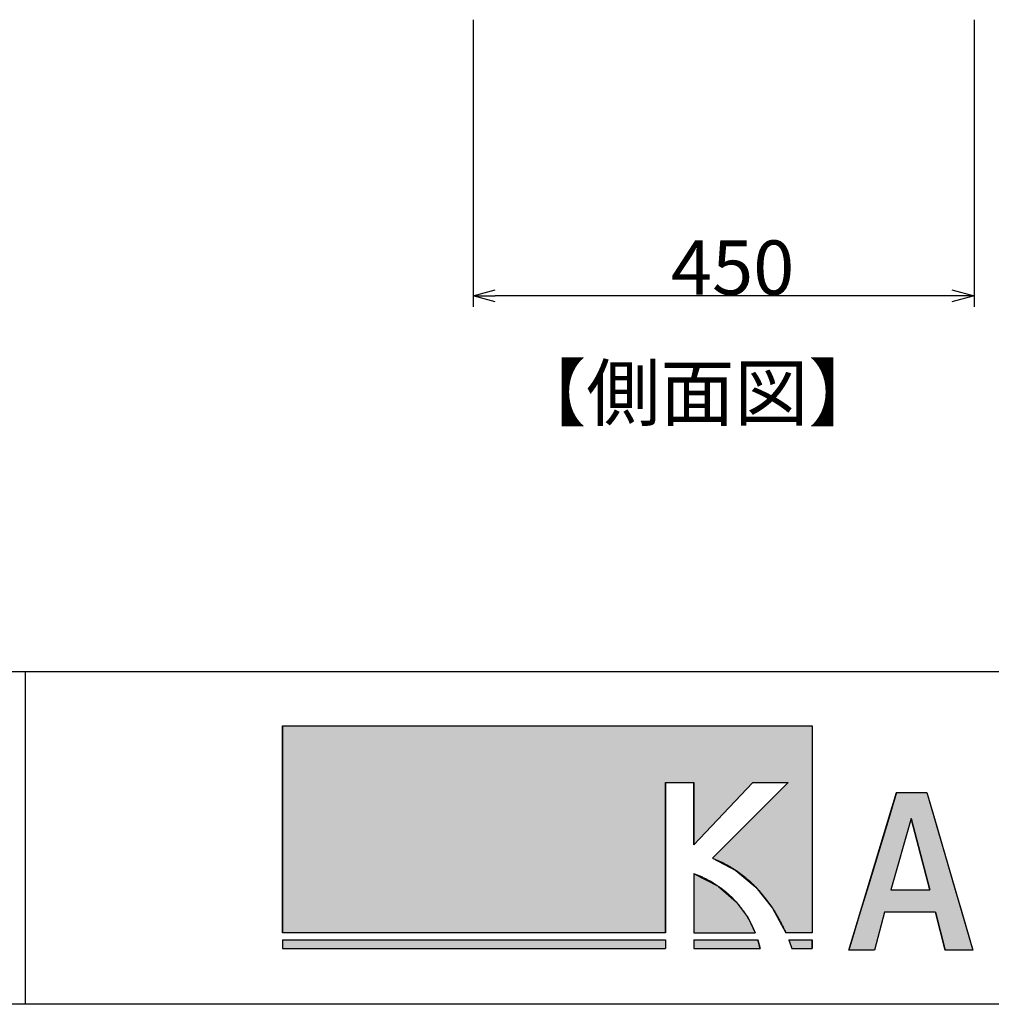
# Model space of a CAD drawing. Extents: x -215 to 205, y -148 to 150.
# Drawn here: x -95 to -52, y -138 to -94 of the extents above; entities that cross this region are included whole.
import ezdxf

# ---------------------------------------------------------------- set-up
doc = ezdxf.new("R2010")
doc.units = 0
doc.header["$LTSCALE"] = 5.08
doc.layers.get('0').update_dxf_attribs({"linetype": 'CONTINUOUS'})
for name, color, linetype in [('一般', 7, 'CONTINUOUS'), ('図枠', 7, 'CONTINUOUS'), ('寸法', 7, 'CONTINUOUS'), ('文字', 2, 'CONTINUOUS')]:
    doc.layers.add(name, color=color, linetype=linetype)
doc.styles.get("Standard").update_dxf_attribs({"font": 'romans.shx', "bigfont": 'extfont.shx'})
doc.styles.add('ＭＳ_ゴシック', font='txt.shx', dxfattribs={"bigfont": 'ＭＳ ゴシック'})

# ---------------------------------------------------------------- blocks, each defined once
blk = doc.blocks.new('*U7')
at = {"layer": '文字', "linetype": 'CONTINUOUS'}
for p, q in [((-65.046, -131.85), (-65.046, -132.413)), ((-63.947, -132.413), (-65.046, -131.85)), ((-65.046, -132.413), (-65.046, -133.107)), ((-63.947, -132.413), (-63.154, -133.107)), ((-65.046, -133.107), (-65.046, -133.834)), ((-63.154, -133.107), (-62.619, -133.834)), ((-65.046, -133.834), (-65.046, -134.498)), ((-62.619, -133.834), (-62.293, -134.498))]:
    blk.add_line(p, q, dxfattribs=at)
for points in [[(-65.046, -131.85), (-65.046, -132.413), (-63.947, -132.413)], [(-65.046, -132.413), (-65.046, -133.107), (-63.154, -133.107)], [(-65.046, -133.107), (-65.046, -133.834), (-62.619, -133.834)], [(-65.046, -133.834), (-65.046, -134.498), (-62.293, -134.498)]]:
    blk.add_solid(points, dxfattribs=at)
at = {"layer": '文字', "linetype": 'CONTINUOUS', "extrusion": (0, 0, -1)}
for points in [[(65.046, -132.413), (63.947, -132.413), (63.154, -133.107)], [(65.046, -133.107), (63.154, -133.107), (62.619, -133.834)], [(65.046, -133.834), (62.619, -133.834), (62.293, -134.498)]]:
    blk.add_solid(points, dxfattribs=at)
blk = doc.blocks.new('*U8')
at = {"layer": '文字', "linetype": 'CONTINUOUS'}
for p, q in [((-55.948, -128.2), (-56.301, -129.361)), ((-54.588, -128.2), (-54.25, -129.361)), ((-56.301, -129.361), (-57.276, -132.566)), ((-55.298, -129.361), (-56.206, -132.566)), ((-55.298, -129.361), (-54.459, -132.566)), ((-54.25, -129.361), (-53.319, -132.566)), ((-57.276, -132.566), (-57.581, -133.568)), ((-53.319, -132.566), (-53.027, -133.568)), ((-57.581, -133.568), (-58.1, -135.276)), ((-56.487, -133.568), (-56.94, -135.276)), ((-54.2, -133.568), (-53.767, -135.276)), ((-53.027, -133.568), (-52.531, -135.276))]:
    blk.add_line(p, q, dxfattribs=at)
for points in [[(-55.948, -128.2), (-56.301, -129.361), (-54.25, -129.361)], [(-56.301, -129.361), (-57.276, -132.566), (-56.206, -132.566)], [(-55.298, -129.361), (-54.459, -132.566), (-53.319, -132.566)], [(-57.276, -132.566), (-57.581, -133.568), (-53.027, -133.568)], [(-57.581, -133.568), (-58.1, -135.276), (-56.94, -135.276)], [(-54.2, -133.568), (-53.767, -135.276), (-52.531, -135.276)]]:
    blk.add_solid(points, dxfattribs=at)
at = {"layer": '文字', "linetype": 'CONTINUOUS', "extrusion": (0, 0, -1)}
for points in [[(55.948, -128.2), (54.588, -128.2), (54.25, -129.361)], [(56.301, -129.361), (55.298, -129.361), (56.206, -132.566)], [(55.298, -129.361), (54.25, -129.361), (53.319, -132.566)], [(57.276, -132.566), (53.319, -132.566), (53.027, -133.568)], [(57.581, -133.568), (56.487, -133.568), (56.94, -135.276)], [(54.2, -133.568), (53.027, -133.568), (52.531, -135.276)]]:
    blk.add_solid(points, dxfattribs=at)
blk = doc.blocks.new('*U9')
at = {"layer": '文字', "linetype": 'CONTINUOUS'}
for p, q in [((-83.514, -125.203), (-83.514, -127.752)), ((-59.743, -125.203), (-59.743, -127.752)), ((-83.514, -127.752), (-83.514, -134.498)), ((-66.33, -127.752), (-66.33, -134.498)), ((-62.405, -127.752), (-65.046, -130.555)), ((-65.046, -130.555), (-65.046, -127.752)), ((-60.822, -127.752), (-64.221, -131.146)), ((-59.743, -127.752), (-59.743, -131.146)), ((-64.221, -131.146), (-63.165, -131.695)), ((-59.743, -131.146), (-59.743, -131.695)), ((-63.165, -131.695), (-62.263, -132.455)), ((-59.743, -131.695), (-59.743, -132.455)), ((-62.263, -132.455), (-61.517, -133.398)), ((-59.743, -132.455), (-59.743, -133.398)), ((-61.517, -133.398), (-60.927, -134.498)), ((-59.743, -133.398), (-59.743, -134.498))]:
    blk.add_line(p, q, dxfattribs=at)
for points in [[(-83.514, -125.203), (-83.514, -127.752), (-59.743, -127.752)], [(-83.514, -127.752), (-83.514, -134.498), (-66.33, -134.498)], [(-60.822, -127.752), (-64.221, -131.146), (-59.743, -131.146)], [(-64.221, -131.146), (-63.165, -131.695), (-59.743, -131.695)], [(-63.165, -131.695), (-62.263, -132.455), (-59.743, -132.455)], [(-62.263, -132.455), (-61.517, -133.398), (-59.743, -133.398)], [(-61.517, -133.398), (-60.927, -134.498), (-59.743, -134.498)]]:
    blk.add_solid(points, dxfattribs=at)
at = {"layer": '文字', "linetype": 'CONTINUOUS', "extrusion": (0, 0, -1)}
for points in [[(83.514, -125.203), (59.743, -125.203), (59.743, -127.752)], [(83.514, -127.752), (66.33, -127.752), (66.33, -134.498)], [(65.046, -127.752), (62.405, -127.752), (65.046, -130.555)], [(60.822, -127.752), (59.743, -127.752), (59.743, -131.146)], [(64.221, -131.146), (59.743, -131.146), (59.743, -131.695)], [(63.165, -131.695), (59.743, -131.695), (59.743, -132.455)], [(62.263, -132.455), (59.743, -132.455), (59.743, -133.398)], [(61.517, -133.398), (59.743, -133.398), (59.743, -134.498)]]:
    blk.add_solid(points, dxfattribs=at)
blk = doc.blocks.new('*U10')
at = {"layer": '文字', "linetype": 'CONTINUOUS'}
for p, q in [((-65.046, -134.817), (-65.046, -135.203)), ((-62.18, -134.817), (-62.082, -135.203))]:
    blk.add_line(p, q, dxfattribs=at)
blk.add_solid([(-65.046, -134.817), (-65.046, -135.203), (-62.082, -135.203)], dxfattribs=at)
at = {"layer": '文字', "linetype": 'CONTINUOUS', "extrusion": (0, 0, -1)}
blk.add_solid([(65.046, -134.817), (62.18, -134.817), (62.082, -135.203)], dxfattribs=at)
blk = doc.blocks.new('*U11')
at = {"layer": '文字', "linetype": 'CONTINUOUS'}
for p, q in [((-83.514, -134.817), (-83.514, -135.203)), ((-66.33, -134.817), (-66.33, -135.203))]:
    blk.add_line(p, q, dxfattribs=at)
blk.add_solid([(-83.514, -134.817), (-83.514, -135.203), (-66.33, -135.203)], dxfattribs=at)
at = {"layer": '文字', "linetype": 'CONTINUOUS', "extrusion": (0, 0, -1)}
blk.add_solid([(83.514, -134.817), (66.33, -134.817), (66.33, -135.203)], dxfattribs=at)
blk = doc.blocks.new('*U12')
at = {"layer": '文字', "linetype": 'CONTINUOUS'}
for p, q in [((-60.795, -134.817), (-60.649, -135.203)), ((-59.743, -134.817), (-59.743, -135.203))]:
    blk.add_line(p, q, dxfattribs=at)
blk.add_solid([(-60.795, -134.817), (-60.649, -135.203), (-59.743, -135.203)], dxfattribs=at)
at = {"layer": '文字', "linetype": 'CONTINUOUS', "extrusion": (0, 0, -1)}
blk.add_solid([(60.795, -134.817), (59.743, -134.817), (59.743, -135.203)], dxfattribs=at)

msp = doc.modelspace()

# ---------------------------------------------------------------- linework, layer by layer
at = {"color": 0, "linetype": 'CONTINUOUS'}
for p, q in [((-74.965, -105.9), (-73.965, -105.632)), ((-53.465, -105.632), (-52.465, -105.9)), ((-73.965, -106.168), (-74.965, -105.9)), ((-52.465, -105.9), (-53.465, -106.168))]:
    msp.add_line(p, q, dxfattribs=at)
at = {"color": 0, "linetype": 'BYBLOCK'}
for p, q in [((-74.965, -105.9), (-73.965, -105.9)), ((-52.465, -105.9), (-53.465, -105.9))]:
    msp.add_line(p, q, dxfattribs=at)
at = {"layer": '図枠'}
for p, q in [((-195.067, -122.77), (194.933, -122.77)), ((-95.067, -122.77), (-95.067, -137.71)), ((194.933, -137.71), (-195.067, -137.71))]:
    msp.add_line(p, q, dxfattribs=at)
at = {"layer": '寸法', "color": 7, "linetype": 'CONTINUOUS'}
for p, q in [((-74.965, -93.5), (-74.965, -106.4)), ((-52.465, -93.5), (-52.465, -106.4)), ((-53.465, -105.9), (-73.965, -105.9))]:
    msp.add_line(p, q, dxfattribs=at)
at = {"layer": '文字'}
for p, q in [((-83.514, -134.498), (-83.514, -125.203)), ((-83.514, -125.203), (-59.743, -125.203)), ((-59.743, -125.203), (-59.743, -134.498)), ((-66.33, -127.752), (-65.046, -127.752)), ((-66.33, -134.498), (-66.33, -127.752)), ((-65.046, -127.752), (-65.046, -130.555)), ((-62.405, -127.752), (-65.046, -130.555)), ((-60.822, -127.752), (-64.221, -131.146)), ((-62.405, -127.752), (-60.822, -127.752)), ((-58.1, -135.276), (-55.948, -128.2)), ((-55.948, -128.2), (-54.588, -128.2)), ((-54.588, -128.2), (-52.531, -135.276)), ((-55.298, -129.361), (-56.206, -132.566)), ((-54.459, -132.566), (-55.298, -129.361)), ((-65.046, -131.85), (-65.046, -134.498)), ((-56.206, -132.566), (-54.459, -132.566)), ((-56.487, -133.568), (-56.94, -135.276)), ((-54.2, -133.568), (-56.487, -133.568)), ((-53.767, -135.276), (-54.2, -133.568)), ((-66.33, -134.498), (-83.514, -134.498)), ((-83.514, -134.817), (-66.33, -134.817)), ((-83.514, -134.817), (-83.514, -135.203)), ((-66.33, -134.817), (-66.33, -135.203)), ((-65.046, -134.498), (-62.293, -134.498)), ((-65.046, -134.817), (-62.18, -134.817)), ((-65.046, -134.817), (-65.046, -135.203)), ((-59.743, -134.498), (-60.927, -134.498)), ((-60.795, -134.817), (-59.743, -134.817)), ((-59.743, -134.817), (-59.743, -135.203)), ((-83.514, -135.203), (-66.33, -135.203)), ((-65.046, -135.203), (-62.082, -135.203)), ((-60.654, -135.203), (-59.743, -135.203)), ((-56.94, -135.276), (-58.1, -135.276)), ((-52.531, -135.276), (-53.767, -135.276))]:
    msp.add_line(p, q, dxfattribs=at)
for points in [[(-64.221, -131.146, 0), (-64.185, -131.16, 0), (-64.15, -131.174, 0), (-64.114, -131.188, 0), (-64.079, -131.202, 0), (-64.044, -131.217, 0), (-64.009, -131.232, 0), (-63.975, -131.247, 0), (-63.94, -131.263, 0), (-63.906, -131.279, 0), (-63.871, -131.295, 0), (-63.837, -131.311, 0), (-63.803, -131.327, 0), (-63.77, -131.344, 0), (-63.736, -131.36, 0), (-63.703, -131.378, 0), (-63.669, -131.395, 0), (-63.636, -131.412, 0), (-63.603, -131.43, 0), (-63.57, -131.448, 0), (-63.538, -131.466, 0), (-63.505, -131.484, 0), (-63.472, -131.503, 0), (-63.44, -131.522, 0), (-63.408, -131.541, 0), (-63.376, -131.56, 0), (-63.344, -131.579, 0), (-63.313, -131.599, 0), (-63.281, -131.619, 0), (-63.25, -131.639, 0), (-63.219, -131.659, 0), (-63.188, -131.68, 0), (-63.157, -131.701, 0), (-63.126, -131.721, 0), (-63.096, -131.743, 0), (-63.065, -131.764, 0), (-63.035, -131.785, 0), (-63.005, -131.807, 0), (-62.975, -131.829, 0), (-62.945, -131.851, 0), (-62.915, -131.874, 0), (-62.886, -131.896, 0), (-62.856, -131.919, 0), (-62.827, -131.942, 0), (-62.798, -131.965, 0), (-62.769, -131.988, 0), (-62.741, -132.012, 0), (-62.712, -132.036, 0), (-62.684, -132.06, 0), (-62.655, -132.084, 0), (-62.627, -132.108, 0), (-62.599, -132.133, 0), (-62.572, -132.157, 0), (-62.544, -132.182, 0), (-62.516, -132.207, 0), (-62.489, -132.232, 0), (-62.462, -132.258, 0), (-62.435, -132.284, 0), (-62.408, -132.309, 0), (-62.381, -132.335, 0), (-62.355, -132.362, 0), (-62.328, -132.388, 0), (-62.302, -132.415, 0), (-62.276, -132.441, 0), (-62.25, -132.468, 0), (-62.224, -132.496, 0), (-62.198, -132.523, 0), (-62.173, -132.55, 0), (-62.148, -132.578, 0), (-62.122, -132.606, 0), (-62.097, -132.634, 0), (-62.072, -132.662, 0), (-62.048, -132.69, 0), (-62.023, -132.719, 0), (-61.999, -132.748, 0), (-61.974, -132.777, 0), (-61.95, -132.806, 0), (-61.926, -132.835, 0), (-61.903, -132.864, 0), (-61.879, -132.894, 0), (-61.856, -132.924, 0), (-61.832, -132.954, 0), (-61.809, -132.984, 0), (-61.786, -133.014, 0), (-61.763, -133.044, 0), (-61.74, -133.075, 0), (-61.718, -133.106, 0), (-61.696, -133.137, 0), (-61.673, -133.168, 0), (-61.651, -133.199, 0), (-61.629, -133.23, 0), (-61.607, -133.262, 0), (-61.586, -133.294, 0), (-61.564, -133.326, 0), (-61.543, -133.358, 0), (-61.522, -133.39, 0), (-61.501, -133.422, 0), (-61.48, -133.455, 0), (-61.459, -133.487, 0), (-61.439, -133.52, 0), (-61.418, -133.553, 0), (-61.398, -133.586, 0), (-61.378, -133.619, 0), (-61.358, -133.653, 0), (-61.338, -133.686, 0), (-61.319, -133.72, 0), (-61.299, -133.754, 0), (-61.28, -133.788, 0), (-61.261, -133.822, 0), (-61.242, -133.856, 0), (-61.223, -133.891, 0), (-61.204, -133.925, 0), (-61.186, -133.96, 0), (-61.167, -133.995, 0), (-61.149, -134.03, 0), (-61.131, -134.065, 0), (-61.113, -134.101, 0), (-61.096, -134.136, 0), (-61.078, -134.171, 0), (-61.06, -134.207, 0), (-61.043, -134.243, 0), (-61.026, -134.279, 0), (-61.009, -134.315, 0), (-60.992, -134.351, 0), (-60.976, -134.388, 0), (-60.959, -134.424, 0), (-60.943, -134.461, 0), (-60.927, -134.498, 0)], [(-62.293, -134.498, 0), (-62.301, -134.479, 0), (-62.308, -134.46, 0), (-62.316, -134.44, 0), (-62.324, -134.421, 0), (-62.333, -134.401, 0), (-62.341, -134.382, 0), (-62.349, -134.362, 0), (-62.358, -134.342, 0), (-62.367, -134.322, 0), (-62.376, -134.302, 0), (-62.385, -134.281, 0), (-62.395, -134.261, 0), (-62.404, -134.24, 0), (-62.414, -134.219, 0), (-62.424, -134.198, 0), (-62.434, -134.177, 0), (-62.445, -134.156, 0), (-62.455, -134.135, 0), (-62.466, -134.114, 0), (-62.477, -134.092, 0), (-62.488, -134.071, 0), (-62.499, -134.049, 0), (-62.51, -134.028, 0), (-62.522, -134.006, 0), (-62.534, -133.984, 0), (-62.546, -133.962, 0), (-62.558, -133.94, 0), (-62.571, -133.918, 0), (-62.583, -133.896, 0), (-62.596, -133.873, 0), (-62.609, -133.851, 0), (-62.622, -133.829, 0), (-62.636, -133.806, 0), (-62.65, -133.784, 0), (-62.663, -133.761, 0), (-62.678, -133.739, 0), (-62.692, -133.716, 0), (-62.706, -133.693, 0), (-62.721, -133.67, 0), (-62.736, -133.648, 0), (-62.751, -133.625, 0), (-62.767, -133.602, 0), (-62.782, -133.579, 0), (-62.798, -133.556, 0), (-62.814, -133.533, 0), (-62.831, -133.51, 0), (-62.847, -133.487, 0), (-62.864, -133.464, 0), (-62.881, -133.441, 0), (-62.898, -133.418, 0), (-62.916, -133.395, 0), (-62.933, -133.372, 0), (-62.951, -133.349, 0), (-62.969, -133.326, 0), (-62.988, -133.303, 0), (-63.006, -133.279, 0), (-63.025, -133.256, 0), (-63.044, -133.233, 0), (-63.064, -133.21, 0), (-63.084, -133.187, 0), (-63.103, -133.164, 0), (-63.124, -133.141, 0), (-63.144, -133.118, 0), (-63.165, -133.096, 0), (-63.185, -133.073, 0), (-63.207, -133.05, 0), (-63.228, -133.027, 0), (-63.25, -133.004, 0), (-63.272, -132.982, 0), (-63.294, -132.959, 0), (-63.316, -132.936, 0), (-63.339, -132.914, 0), (-63.362, -132.891, 0), (-63.386, -132.869, 0), (-63.409, -132.847, 0), (-63.433, -132.824, 0), (-63.457, -132.802, 0), (-63.481, -132.78, 0), (-63.506, -132.758, 0), (-63.531, -132.736, 0), (-63.556, -132.714, 0), (-63.582, -132.692, 0), (-63.608, -132.671, 0), (-63.634, -132.649, 0), (-63.66, -132.628, 0), (-63.687, -132.606, 0), (-63.714, -132.585, 0), (-63.741, -132.564, 0), (-63.768, -132.542, 0), (-63.796, -132.521, 0), (-63.824, -132.501, 0), (-63.853, -132.48, 0), (-63.882, -132.459, 0), (-63.91, -132.439, 0), (-63.94, -132.418, 0), (-63.969, -132.398, 0), (-63.999, -132.378, 0), (-64.03, -132.358, 0), (-64.06, -132.338, 0), (-64.091, -132.318, 0), (-64.122, -132.299, 0), (-64.154, -132.279, 0), (-64.185, -132.26, 0), (-64.218, -132.241, 0), (-64.25, -132.222, 0), (-64.283, -132.203, 0), (-64.316, -132.184, 0), (-64.349, -132.166, 0), (-64.383, -132.147, 0), (-64.417, -132.129, 0), (-64.451, -132.111, 0), (-64.486, -132.093, 0), (-64.521, -132.076, 0), (-64.556, -132.058, 0), (-64.592, -132.041, 0), (-64.628, -132.024, 0), (-64.664, -132.007, 0), (-64.701, -131.99, 0), (-64.738, -131.974, 0), (-64.775, -131.958, 0), (-64.813, -131.942, 0), (-64.851, -131.926, 0), (-64.889, -131.91, 0), (-64.928, -131.895, 0), (-64.967, -131.879, 0), (-65.007, -131.864, 0), (-65.046, -131.85, 0)], [(-62.082, -135.203, 0), (-62.082, -135.202, 0), (-62.083, -135.2, 0), (-62.083, -135.199, 0), (-62.083, -135.197, 0), (-62.084, -135.195, 0), (-62.084, -135.193, 0), (-62.084, -135.192, 0), (-62.084, -135.19, 0), (-62.085, -135.188, 0), (-62.085, -135.186, 0), (-62.086, -135.184, 0), (-62.086, -135.182, 0), (-62.086, -135.18, 0), (-62.087, -135.178, 0), (-62.087, -135.176, 0), (-62.087, -135.175, 0), (-62.088, -135.172, 0), (-62.088, -135.17, 0), (-62.089, -135.168, 0), (-62.089, -135.166, 0), (-62.09, -135.164, 0), (-62.09, -135.162, 0), (-62.09, -135.16, 0), (-62.091, -135.158, 0), (-62.091, -135.155, 0), (-62.092, -135.153, 0), (-62.092, -135.151, 0), (-62.093, -135.149, 0), (-62.093, -135.146, 0), (-62.094, -135.144, 0), (-62.094, -135.142, 0), (-62.095, -135.139, 0), (-62.095, -135.137, 0), (-62.096, -135.134, 0), (-62.096, -135.132, 0), (-62.097, -135.13, 0), (-62.097, -135.127, 0), (-62.098, -135.125, 0), (-62.099, -135.122, 0), (-62.099, -135.119, 0), (-62.1, -135.117, 0), (-62.1, -135.114, 0), (-62.101, -135.112, 0), (-62.101, -135.109, 0), (-62.102, -135.106, 0), (-62.103, -135.104, 0), (-62.103, -135.101, 0), (-62.104, -135.098, 0), (-62.105, -135.095, 0), (-62.105, -135.093, 0), (-62.106, -135.09, 0), (-62.106, -135.087, 0), (-62.107, -135.084, 0), (-62.108, -135.081, 0), (-62.108, -135.078, 0), (-62.109, -135.075, 0), (-62.11, -135.073, 0), (-62.111, -135.07, 0), (-62.111, -135.067, 0), (-62.112, -135.064, 0), (-62.113, -135.061, 0), (-62.113, -135.058, 0), (-62.114, -135.054, 0), (-62.115, -135.051, 0), (-62.116, -135.048, 0), (-62.117, -135.045, 0), (-62.117, -135.042, 0), (-62.118, -135.039, 0), (-62.119, -135.036, 0), (-62.12, -135.032, 0), (-62.12, -135.029, 0), (-62.121, -135.026, 0), (-62.122, -135.023, 0), (-62.123, -135.019, 0), (-62.124, -135.016, 0), (-62.125, -135.013, 0), (-62.126, -135.009, 0), (-62.126, -135.006, 0), (-62.127, -135.003, 0), (-62.128, -134.999, 0), (-62.129, -134.996, 0), (-62.13, -134.992, 0), (-62.131, -134.989, 0), (-62.132, -134.985, 0), (-62.133, -134.982, 0), (-62.134, -134.978, 0), (-62.135, -134.975, 0), (-62.136, -134.971, 0), (-62.136, -134.968, 0), (-62.137, -134.964, 0), (-62.138, -134.96, 0), (-62.139, -134.957, 0), (-62.14, -134.953, 0), (-62.141, -134.949, 0), (-62.142, -134.946, 0), (-62.144, -134.942, 0), (-62.145, -134.938, 0), (-62.145, -134.934, 0), (-62.147, -134.931, 0), (-62.148, -134.927, 0), (-62.149, -134.923, 0), (-62.15, -134.919, 0), (-62.151, -134.915, 0), (-62.152, -134.911, 0), (-62.153, -134.907, 0), (-62.154, -134.904, 0), (-62.155, -134.9, 0), (-62.157, -134.896, 0), (-62.158, -134.892, 0), (-62.159, -134.888, 0), (-62.16, -134.884, 0), (-62.161, -134.88, 0), (-62.162, -134.876, 0), (-62.164, -134.872, 0), (-62.165, -134.868, 0), (-62.166, -134.863, 0), (-62.167, -134.859, 0), (-62.169, -134.855, 0), (-62.17, -134.851, 0), (-62.171, -134.847, 0), (-62.172, -134.843, 0), (-62.173, -134.839, 0), (-62.175, -134.834, 0), (-62.176, -134.83, 0), (-62.177, -134.826, 0), (-62.179, -134.822, 0), (-62.18, -134.817, 0)], [(-60.795, -134.817, 0), (-60.794, -134.82, 0), (-60.792, -134.823, 0), (-60.791, -134.826, 0), (-60.79, -134.829, 0), (-60.789, -134.832, 0), (-60.788, -134.835, 0), (-60.786, -134.838, 0), (-60.785, -134.841, 0), (-60.784, -134.844, 0), (-60.783, -134.847, 0), (-60.782, -134.85, 0), (-60.781, -134.853, 0), (-60.78, -134.856, 0), (-60.778, -134.859, 0), (-60.777, -134.862, 0), (-60.776, -134.865, 0), (-60.775, -134.868, 0), (-60.774, -134.871, 0), (-60.773, -134.874, 0), (-60.772, -134.877, 0), (-60.77, -134.88, 0), (-60.769, -134.883, 0), (-60.768, -134.886, 0), (-60.767, -134.889, 0), (-60.766, -134.892, 0), (-60.765, -134.895, 0), (-60.764, -134.898, 0), (-60.762, -134.901, 0), (-60.761, -134.904, 0), (-60.76, -134.907, 0), (-60.759, -134.91, 0), (-60.758, -134.913, 0), (-60.757, -134.916, 0), (-60.756, -134.919, 0), (-60.754, -134.923, 0), (-60.753, -134.926, 0), (-60.752, -134.929, 0), (-60.751, -134.932, 0), (-60.75, -134.935, 0), (-60.749, -134.938, 0), (-60.748, -134.941, 0), (-60.746, -134.944, 0), (-60.745, -134.947, 0), (-60.744, -134.95, 0), (-60.743, -134.953, 0), (-60.742, -134.956, 0), (-60.741, -134.959, 0), (-60.74, -134.962, 0), (-60.739, -134.965, 0), (-60.738, -134.968, 0), (-60.736, -134.971, 0), (-60.735, -134.974, 0), (-60.734, -134.977, 0), (-60.733, -134.98, 0), (-60.732, -134.983, 0), (-60.731, -134.986, 0), (-60.73, -134.989, 0), (-60.729, -134.992, 0), (-60.728, -134.995, 0), (-60.726, -134.998, 0), (-60.725, -135.001, 0), (-60.724, -135.004, 0), (-60.723, -135.007, 0), (-60.722, -135.01, 0), (-60.721, -135.013, 0), (-60.72, -135.017, 0), (-60.719, -135.02, 0), (-60.718, -135.023, 0), (-60.717, -135.026, 0), (-60.715, -135.029, 0), (-60.714, -135.032, 0), (-60.713, -135.035, 0), (-60.712, -135.038, 0), (-60.711, -135.041, 0), (-60.71, -135.044, 0), (-60.709, -135.047, 0), (-60.708, -135.05, 0), (-60.707, -135.053, 0), (-60.706, -135.056, 0), (-60.705, -135.059, 0), (-60.703, -135.062, 0), (-60.702, -135.065, 0), (-60.701, -135.068, 0), (-60.7, -135.071, 0), (-60.699, -135.074, 0), (-60.698, -135.078, 0), (-60.697, -135.081, 0), (-60.696, -135.084, 0), (-60.695, -135.087, 0), (-60.694, -135.09, 0), (-60.693, -135.093, 0), (-60.691, -135.096, 0), (-60.69, -135.099, 0), (-60.689, -135.102, 0), (-60.688, -135.105, 0), (-60.687, -135.108, 0), (-60.686, -135.111, 0), (-60.685, -135.114, 0), (-60.684, -135.117, 0), (-60.683, -135.12, 0), (-60.682, -135.123, 0), (-60.681, -135.127, 0), (-60.68, -135.13, 0), (-60.679, -135.133, 0), (-60.678, -135.136, 0), (-60.676, -135.139, 0), (-60.675, -135.142, 0), (-60.674, -135.145, 0), (-60.673, -135.148, 0), (-60.672, -135.151, 0), (-60.671, -135.154, 0), (-60.67, -135.157, 0), (-60.669, -135.16, 0), (-60.668, -135.163, 0), (-60.667, -135.166, 0), (-60.666, -135.17, 0), (-60.665, -135.173, 0), (-60.664, -135.176, 0), (-60.663, -135.179, 0), (-60.662, -135.182, 0), (-60.661, -135.185, 0), (-60.66, -135.188, 0), (-60.659, -135.191, 0), (-60.658, -135.194, 0), (-60.657, -135.197, 0), (-60.656, -135.2, 0), (-60.654, -135.203, 0)], [(-59.743, -135.203, 0), (-59.743, -135.203, 0), (-59.743, -135.203, 0), (-59.743, -135.203, 0), (-59.743, -135.203, 0), (-59.743, -135.203, 0), (-59.743, -135.203, 0), (-59.743, -135.202, 0), (-59.743, -135.202, 0), (-59.743, -135.201, 0), (-59.743, -135.201, 0), (-59.743, -135.2, 0), (-59.743, -135.2, 0), (-59.743, -135.199, 0), (-59.743, -135.198, 0), (-59.743, -135.198, 0), (-59.743, -135.197, 0), (-59.743, -135.196, 0), (-59.743, -135.195, 0), (-59.743, -135.194, 0), (-59.743, -135.193, 0), (-59.743, -135.192, 0), (-59.743, -135.191, 0), (-59.743, -135.19, 0), (-59.743, -135.189, 0), (-59.743, -135.188, 0), (-59.743, -135.186, 0), (-59.743, -135.185, 0), (-59.743, -135.183, 0), (-59.743, -135.182, 0), (-59.743, -135.181, 0), (-59.743, -135.179, 0), (-59.743, -135.177, 0), (-59.743, -135.176, 0), (-59.743, -135.174, 0), (-59.743, -135.172, 0), (-59.743, -135.171, 0), (-59.743, -135.169, 0), (-59.743, -135.167, 0), (-59.743, -135.165, 0), (-59.743, -135.163, 0), (-59.743, -135.161, 0), (-59.743, -135.159, 0), (-59.743, -135.157, 0), (-59.743, -135.155, 0), (-59.743, -135.152, 0), (-59.743, -135.15, 0), (-59.743, -135.148, 0), (-59.743, -135.145, 0), (-59.743, -135.143, 0), (-59.743, -135.141, 0), (-59.743, -135.138, 0), (-59.743, -135.135, 0), (-59.743, -135.133, 0), (-59.743, -135.13, 0), (-59.743, -135.128, 0), (-59.743, -135.125, 0), (-59.743, -135.122, 0), (-59.743, -135.119, 0), (-59.743, -135.116, 0), (-59.743, -135.113, 0), (-59.743, -135.11, 0), (-59.743, -135.107, 0), (-59.743, -135.104, 0), (-59.743, -135.101, 0), (-59.743, -135.098, 0), (-59.743, -135.095, 0), (-59.743, -135.092, 0), (-59.743, -135.088, 0), (-59.743, -135.085, 0), (-59.743, -135.082, 0), (-59.743, -135.078, 0), (-59.743, -135.075, 0), (-59.743, -135.071, 0), (-59.743, -135.068, 0), (-59.743, -135.064, 0), (-59.743, -135.06, 0), (-59.743, -135.057, 0), (-59.743, -135.053, 0), (-59.743, -135.049, 0), (-59.743, -135.045, 0), (-59.743, -135.042, 0), (-59.743, -135.038, 0), (-59.743, -135.034, 0), (-59.743, -135.03, 0), (-59.743, -135.026, 0), (-59.743, -135.021, 0), (-59.743, -135.017, 0), (-59.743, -135.013, 0), (-59.743, -135.009, 0), (-59.743, -135.005, 0), (-59.743, -135, 0), (-59.743, -134.996, 0), (-59.743, -134.992, 0), (-59.743, -134.987, 0), (-59.743, -134.983, 0), (-59.743, -134.978, 0), (-59.743, -134.974, 0), (-59.743, -134.969, 0), (-59.743, -134.964, 0), (-59.743, -134.96, 0), (-59.743, -134.955, 0), (-59.743, -134.95, 0), (-59.743, -134.945, 0), (-59.743, -134.94, 0), (-59.743, -134.936, 0), (-59.743, -134.931, 0), (-59.743, -134.926, 0), (-59.743, -134.921, 0), (-59.743, -134.916, 0), (-59.743, -134.91, 0), (-59.743, -134.905, 0), (-59.743, -134.9, 0), (-59.743, -134.895, 0), (-59.743, -134.89, 0), (-59.743, -134.884, 0), (-59.743, -134.879, 0), (-59.743, -134.873, 0), (-59.743, -134.868, 0), (-59.743, -134.863, 0), (-59.743, -134.857, 0), (-59.743, -134.851, 0), (-59.743, -134.846, 0), (-59.743, -134.84, 0), (-59.743, -134.835, 0), (-59.743, -134.829, 0), (-59.743, -134.823, 0), (-59.743, -134.817, 0)]]:
    msp.add_polyline3d(points, dxfattribs=at)

# ---------------------------------------------------------------- block references
at = {"layer": '文字', "linetype": 'CONTINUOUS'}
for name in ['*U9', '*U8', '*U7', '*U11', '*U10', '*U12']:
    msp.add_blockref(name, (0, 0), dxfattribs=at)

# ---------------------------------------------------------------- texts
at = {"layer": '一般', "color": 7}
msp.add_text('【側面図】', height=2.4371, dxfattribs=at).set_placement((-73.207, -111.473))
at = {"layer": '寸法', "color": 7, "style": 'ＭＳ_ゴシック'}
msp.add_text('450', height=2.4371, dxfattribs=at).set_placement((-66.078, -105.85))

doc.saveas('drawing.dxf')
